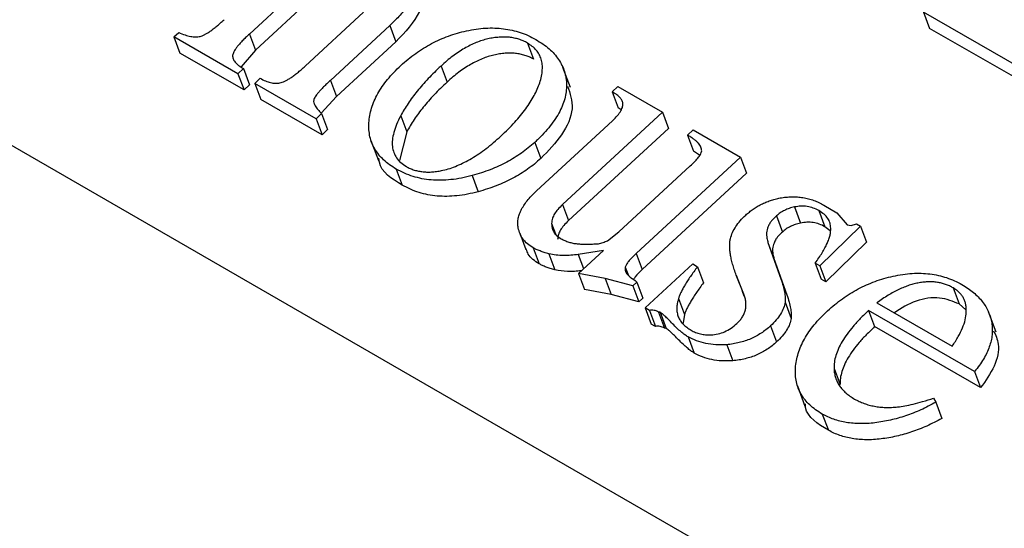
# Model space of a CAD drawing. Units: millimetres. Extents: x -723 to 5649, y 0 to 3714.
# Drawn here: x 258 to 268, y 1112 to 1117 of the extents above; entities that cross this region are included whole.
import ezdxf

# ---------------------------------------------------------------- set-up
doc = ezdxf.new("R2010")
doc.units = ezdxf.units.MM

msp = doc.modelspace()

# ---------------------------------------------------------------- linework, layer by layer
for p, q in [((187.39, 1156.201), (326.342, 1075.977)), ((261.026, 1117.351), (260.292, 1116.673)), ((261.088, 1117.185), (260.354, 1116.507)), ((260.867, 1116.342), (261.468, 1116.897)), ((268.223, 1116.33), (267.238, 1116.897)), ((267.238, 1116.897), (267.3, 1116.731)), ((259.514, 1116.643), (259.564, 1116.689)), ((260.292, 1116.673), (260.354, 1116.507)), ((261.738, 1116.76), (261.127, 1116.195)), ((261.738, 1116.76), (261.801, 1116.594)), ((268.286, 1116.165), (267.3, 1116.731)), ((260.175, 1116.263), (259.514, 1116.643)), ((259.514, 1116.643), (259.576, 1116.477)), ((261.801, 1116.594), (261.19, 1116.029)), ((263.158, 1116.58), (263.22, 1116.414)), ((260.237, 1116.097), (259.576, 1116.477)), ((260.354, 1116.507), (260.208, 1116.335)), ((260.232, 1116.316), (260.175, 1116.263)), ((260.175, 1116.263), (260.237, 1116.097)), ((260.232, 1116.316), (260.295, 1116.15)), ((262.267, 1116.343), (262.329, 1116.177)), ((263.601, 1116.122), (263.524, 1116.329)), ((260.347, 1116.163), (260.405, 1116.217)), ((260.979, 1115.8), (260.347, 1116.163)), ((260.347, 1116.163), (260.409, 1115.997)), ((261.127, 1116.195), (261.19, 1116.029)), ((260.295, 1116.15), (260.237, 1116.097)), ((264.031, 1116.077), (264.089, 1116.131)), ((264.031, 1116.077), (264.093, 1115.911)), ((264.089, 1116.131), (264.549, 1115.866)), ((261.041, 1115.634), (260.409, 1115.997)), ((261.19, 1116.029), (261.033, 1115.857)), ((261.037, 1115.853), (260.979, 1115.8)), ((261.037, 1115.853), (261.099, 1115.687)), ((264.549, 1115.866), (263.519, 1114.914)), ((264.123, 1115.891), (264.093, 1115.911)), ((264.549, 1115.866), (264.611, 1115.7)), ((260.979, 1115.8), (261.041, 1115.634)), ((261.852, 1115.831), (261.915, 1115.665)), ((263.251, 1115.055), (264.033, 1115.778)), ((261.099, 1115.687), (261.041, 1115.634)), ((261.915, 1115.665), (261.838, 1115.37)), ((264.611, 1115.7), (263.581, 1114.749)), ((264.807, 1115.631), (264.865, 1115.684)), ((264.865, 1115.684), (265.353, 1115.403)), ((261.545, 1115.575), (261.623, 1115.368)), ((263.233, 1115.555), (263.295, 1115.389)), ((264.807, 1115.631), (264.869, 1115.465)), ((264.93, 1115.423), (264.869, 1115.465)), ((265.353, 1115.403), (264.278, 1114.409)), ((265.353, 1115.403), (265.415, 1115.237)), ((261.806, 1115.281), (261.868, 1115.115)), ((264.101, 1114.634), (264.836, 1115.313)), ((262.588, 1115.213), (262.65, 1115.047)), ((265.415, 1115.237), (264.34, 1114.244)), ((263.519, 1114.914), (263.581, 1114.749)), ((265.909, 1114.89), (265.971, 1114.724)), ((266.16, 1114.852), (266.223, 1114.686)), ((266.212, 1114.909), (266.347, 1114.831)), ((265.723, 1114.797), (265.786, 1114.631)), ((266.347, 1114.831), (266.451, 1114.707)), ((263.407, 1114.719), (263.447, 1114.612)), ((263.982, 1114.542), (264.101, 1114.634)), ((266.59, 1114.692), (266.171, 1114.284)), ((266.276, 1114.643), (266.223, 1114.686)), ((266.451, 1114.707), (266.493, 1114.699)), ((266.493, 1114.699), (266.549, 1114.715)), ((266.549, 1114.715), (266.59, 1114.692)), ((266.59, 1114.692), (266.652, 1114.526)), ((263.078, 1114.619), (263.141, 1114.453)), ((263.217, 1114.469), (263.279, 1114.303)), ((263.94, 1114.442), (263.682, 1114.401)), ((263.684, 1114.205), (263.94, 1114.442)), ((265.636, 1114.523), (265.77, 1114.15)), ((265.636, 1114.523), (265.698, 1114.357)), ((266.652, 1114.526), (266.233, 1114.118)), ((263.379, 1114.408), (263.441, 1114.242)), ((263.682, 1114.401), (263.737, 1114.254)), ((264.278, 1114.409), (264.34, 1114.244)), ((265.698, 1114.357), (265.832, 1113.984)), ((264.166, 1114.271), (264.199, 1114.182)), ((264.37, 1113.849), (264.861, 1114.302)), ((264.861, 1114.302), (264.91, 1114.274)), ((264.91, 1114.274), (264.972, 1114.108)), ((266.171, 1114.284), (266.122, 1114.312)), ((266.122, 1114.312), (266.184, 1114.146)), ((266.171, 1114.284), (266.233, 1114.118)), ((263.957, 1114.152), (263.684, 1114.205)), ((263.684, 1114.205), (263.746, 1114.039)), ((264.244, 1114.077), (263.957, 1114.152)), ((263.957, 1114.152), (264.019, 1113.986)), ((264.266, 1114.133), (264.285, 1114.114)), ((265.388, 1113.992), (265.309, 1114.186)), ((265.309, 1114.186), (265.372, 1114.02)), ((265.77, 1114.15), (265.832, 1113.984)), ((266.233, 1114.118), (266.184, 1114.146)), ((264.019, 1113.986), (263.746, 1114.039)), ((264.285, 1114.114), (264.244, 1114.077)), ((264.244, 1114.077), (264.306, 1113.911)), ((264.285, 1114.114), (264.347, 1113.948)), ((267.545, 1114.056), (267.607, 1113.89)), ((264.306, 1113.911), (264.019, 1113.986)), ((264.347, 1113.948), (264.306, 1113.911)), ((264.714, 1113.946), (264.776, 1113.78)), ((265.391, 1113.971), (265.372, 1114.02)), ((264.414, 1113.823), (264.37, 1113.849)), ((264.37, 1113.849), (264.433, 1113.683)), ((264.414, 1113.823), (264.476, 1113.658)), ((265.812, 1113.907), (265.874, 1113.741)), ((267.765, 1113.193), (266.673, 1113.822)), ((266.673, 1113.822), (266.735, 1113.656)), ((266.759, 1113.902), (267.535, 1113.455)), ((267.674, 1113.828), (267.607, 1113.89)), ((264.524, 1113.804), (264.507, 1113.807)), ((264.507, 1113.807), (264.569, 1113.641)), ((264.524, 1113.804), (264.586, 1113.638)), ((264.776, 1113.78), (264.763, 1113.697)), ((267.987, 1113.6), (267.91, 1113.808)), ((264.476, 1113.658), (264.433, 1113.683)), ((264.586, 1113.638), (264.569, 1113.641)), ((265.663, 1113.664), (265.725, 1113.498)), ((267.827, 1113.027), (266.735, 1113.656)), ((264.814, 1113.55), (264.876, 1113.384)), ((265.211, 1113.47), (265.273, 1113.304)), ((266.317, 1113.223), (266.379, 1113.058)), ((267.765, 1113.193), (267.827, 1113.027)), ((265.939, 1113.045), (266.017, 1112.837)), ((267.341, 1112.918), (267.365, 1112.876)), ((267.365, 1112.876), (267.427, 1112.71)), ((266.196, 1112.755), (266.259, 1112.589))]:
    msp.add_line(p, q)
for points, knots in [([(261.838, 1117.425), (261.853, 1117.416), (261.882, 1117.399), (261.919, 1117.368), (261.95, 1117.337), (261.974, 1117.303), (261.992, 1117.268), (262.003, 1117.23), (262.008, 1117.191), (262.004, 1117.15), (261.996, 1117.107), (261.978, 1117.062), (261.956, 1117.015), (261.925, 1116.967), (261.889, 1116.917), (261.844, 1116.867), (261.795, 1116.813), (261.758, 1116.778), (261.738, 1116.76)], [0, 0, 0, 0, 0.065379, 0.126791, 0.185359, 0.241065, 0.29578, 0.349427, 0.403059, 0.457473, 0.513463, 0.571633, 0.633025, 0.697443, 0.765803, 0.838899, 0.916716, 1, 1, 1, 1]), ([(262.045, 1117.095), (262.054, 1117.079), (262.084, 1117.024), (262.034, 1116.835), (261.897, 1116.693), (261.801, 1116.594)], [0, 0, 0, 0, 0.104891, 0.371925, 1, 1, 1, 1]), ([(259.564, 1116.689), (259.585, 1116.68), (259.624, 1116.664), (259.683, 1116.648), (259.736, 1116.641), (259.777, 1116.646), (259.808, 1116.655), (259.833, 1116.667), (259.86, 1116.683), (259.89, 1116.702), (259.922, 1116.726), (259.957, 1116.754), (259.994, 1116.786), (260.02, 1116.809), (260.033, 1116.821)], [0, 0, 0, 0, 0.147843, 0.269631, 0.369408, 0.450543, 0.490835, 0.538449, 0.592352, 0.655622, 0.728411, 0.810012, 0.900486, 1, 1, 1, 1]), ([(260.292, 1116.673), (260.279, 1116.661), (260.254, 1116.637), (260.22, 1116.603), (260.19, 1116.571), (260.166, 1116.542), (260.147, 1116.515), (260.133, 1116.492), (260.123, 1116.471), (260.118, 1116.446), (260.123, 1116.415), (260.145, 1116.381), (260.183, 1116.347), (260.215, 1116.327), (260.232, 1116.316)], [0, 0, 0, 0, 0.100972, 0.192938, 0.275936, 0.350257, 0.415099, 0.470978, 0.52026, 0.562944, 0.646982, 0.744154, 0.86094, 1, 1, 1, 1]), ([(261.853, 1116.349), (261.878, 1116.371), (261.926, 1116.414), (262.005, 1116.473), (262.085, 1116.527), (262.168, 1116.575), (262.255, 1116.617), (262.344, 1116.653), (262.436, 1116.683), (262.498, 1116.698), (262.529, 1116.705)], [0, 0, 0, 0, 0.133453, 0.262784, 0.388819, 0.511685, 0.632734, 0.754669, 0.876727, 1, 1, 1, 1]), ([(262.529, 1116.705), (262.563, 1116.712), (262.629, 1116.725), (262.726, 1116.735), (262.82, 1116.736), (262.912, 1116.729), (263, 1116.714), (263.085, 1116.69), (263.167, 1116.659), (263.217, 1116.631), (263.243, 1116.617)], [0, 0, 0, 0, 0.126467, 0.248976, 0.370219, 0.490375, 0.61241, 0.737098, 0.865946, 1, 1, 1, 1]), ([(263.158, 1116.58), (263.144, 1116.587), (263.116, 1116.603), (263.07, 1116.619), (263.022, 1116.632), (262.972, 1116.64), (262.919, 1116.643), (262.865, 1116.64), (262.808, 1116.635), (262.749, 1116.623), (262.689, 1116.607), (262.628, 1116.585), (262.568, 1116.557), (262.507, 1116.525), (262.447, 1116.487), (262.386, 1116.444), (262.326, 1116.396), (262.287, 1116.361), (262.267, 1116.343)], [0, 0, 0, 0, 0.058013, 0.114148, 0.168851, 0.222901, 0.277006, 0.331352, 0.38725, 0.445621, 0.505349, 0.56672, 0.630432, 0.696582, 0.766103, 0.839638, 0.917434, 1, 1, 1, 1]), ([(263.285, 1116.17), (263.291, 1116.193), (263.304, 1116.237), (263.312, 1116.301), (263.312, 1116.36), (263.301, 1116.414), (263.28, 1116.464), (263.249, 1116.508), (263.209, 1116.547), (263.175, 1116.569), (263.158, 1116.58)], [0, 0, 0, 0, 0.1437115, 0.2778444, 0.4033782, 0.5244553, 0.6424544, 0.7593058, 0.8776256, 1, 1, 1, 1]), ([(263.243, 1116.617), (263.268, 1116.602), (263.316, 1116.572), (263.381, 1116.522), (263.435, 1116.469), (263.48, 1116.411), (263.515, 1116.351), (263.541, 1116.287), (263.556, 1116.22), (263.562, 1116.15), (263.558, 1116.078), (263.543, 1116.004), (263.518, 1115.93), (263.482, 1115.856), (263.435, 1115.781), (263.378, 1115.706), (263.31, 1115.629), (263.259, 1115.58), (263.233, 1115.555)], [0, 0, 0, 0, 0.067791, 0.13278, 0.195531, 0.256643, 0.316075, 0.374936, 0.434083, 0.493642, 0.553142, 0.612754, 0.672552, 0.733398, 0.795648, 0.860821, 0.928626, 1, 1, 1, 1]), ([(263.22, 1116.414), (263.206, 1116.422), (263.178, 1116.437), (263.132, 1116.453), (263.084, 1116.466), (263.034, 1116.474), (262.981, 1116.477), (262.927, 1116.475), (262.87, 1116.469), (262.812, 1116.457), (262.752, 1116.441), (262.691, 1116.419), (262.63, 1116.391), (262.57, 1116.359), (262.509, 1116.321), (262.448, 1116.279), (262.388, 1116.23), (262.349, 1116.195), (262.329, 1116.177)], [0, 0, 0, 0, 0.058013, 0.114148, 0.168851, 0.222901, 0.277006, 0.331352, 0.38725, 0.445621, 0.505349, 0.56672, 0.630432, 0.696582, 0.766103, 0.839638, 0.917434, 1, 1, 1, 1]), ([(260.405, 1116.217), (260.423, 1116.207), (260.455, 1116.189), (260.508, 1116.172), (260.558, 1116.164), (260.599, 1116.166), (260.632, 1116.175), (260.659, 1116.186), (260.687, 1116.202), (260.719, 1116.221), (260.752, 1116.245), (260.789, 1116.273), (260.827, 1116.306), (260.853, 1116.33), (260.867, 1116.342)], [0, 0, 0, 0, 0.1336805, 0.246308, 0.3433375, 0.4280425, 0.4715482, 0.5209691, 0.5784901, 0.6438069, 0.7185432, 0.8030604, 0.8963953, 1, 1, 1, 1]), ([(261.806, 1115.281), (261.782, 1115.295), (261.735, 1115.324), (261.675, 1115.374), (261.625, 1115.428), (261.584, 1115.486), (261.553, 1115.548), (261.533, 1115.614), (261.523, 1115.685), (261.523, 1115.758), (261.532, 1115.834), (261.551, 1115.909), (261.578, 1115.984), (261.615, 1116.059), (261.661, 1116.132), (261.716, 1116.206), (261.78, 1116.278), (261.829, 1116.325), (261.853, 1116.349)], [0, 0, 0, 0, 0.065998, 0.12934, 0.190676, 0.250961, 0.31048, 0.370704, 0.431612, 0.493874, 0.556678, 0.618346, 0.679891, 0.741131, 0.803444, 0.866767, 0.932395, 1, 1, 1, 1]), ([(262.267, 1116.343), (262.244, 1116.321), (262.198, 1116.279), (262.135, 1116.214), (262.076, 1116.149), (262.022, 1116.085), (261.972, 1116.021), (261.927, 1115.957), (261.887, 1115.894), (261.864, 1115.852), (261.852, 1115.831)], [0, 0, 0, 0, 0.135933, 0.268549, 0.398075, 0.523882, 0.646247, 0.766325, 0.884414, 1, 1, 1, 1]), ([(261.127, 1116.195), (261.115, 1116.183), (261.091, 1116.161), (261.058, 1116.129), (261.029, 1116.099), (261.006, 1116.072), (260.986, 1116.049), (260.972, 1116.028), (260.961, 1116.01), (260.953, 1115.988), (260.955, 1115.961), (260.97, 1115.928), (260.998, 1115.89), (261.023, 1115.866), (261.037, 1115.853)], [0, 0, 0, 0, 0.103871, 0.197915, 0.282222, 0.356913, 0.420947, 0.475828, 0.521993, 0.560183, 0.636254, 0.732571, 0.853011, 1, 1, 1, 1]), ([(262.329, 1116.177), (262.306, 1116.155), (262.261, 1116.113), (262.197, 1116.048), (262.138, 1115.983), (262.084, 1115.919), (262.034, 1115.855), (261.99, 1115.792), (261.949, 1115.728), (261.926, 1115.686), (261.915, 1115.665)], [0, 0, 0, 0, 0.135933, 0.268549, 0.398075, 0.523882, 0.646247, 0.766325, 0.884414, 1, 1, 1, 1]), ([(262.885, 1115.621), (262.91, 1115.645), (262.959, 1115.691), (263.026, 1115.762), (263.087, 1115.832), (263.14, 1115.901), (263.187, 1115.97), (263.227, 1116.037), (263.26, 1116.104), (263.277, 1116.148), (263.285, 1116.17)], [0, 0, 0, 0, 0.141389, 0.277319, 0.407204, 0.533507, 0.654621, 0.773116, 0.887771, 1, 1, 1, 1]), ([(263.572, 1116.137), (263.597, 1116.061), (263.65, 1115.903), (263.526, 1115.627), (263.372, 1115.469), (263.295, 1115.389)], [0, 0, 0, 0, 0.317462, 0.658214, 1, 1, 1, 1]), ([(264.14, 1115.968), (264.136, 1115.978), (264.127, 1115.998), (264.103, 1116.026), (264.071, 1116.053), (264.045, 1116.069), (264.031, 1116.077)], [0, 0, 0, 0, 0.208037, 0.441517, 0.705122, 1, 1, 1, 1]), ([(264.033, 1115.778), (264.051, 1115.795), (264.085, 1115.828), (264.121, 1115.879), (264.142, 1115.926), (264.14, 1115.954), (264.14, 1115.968)], [0, 0, 0, 0, 0.303181, 0.561649, 0.789602, 1, 1, 1, 1]), ([(261.852, 1115.831), (261.837, 1115.801), (261.808, 1115.743), (261.78, 1115.66), (261.764, 1115.583), (261.764, 1115.513), (261.778, 1115.45), (261.807, 1115.394), (261.851, 1115.345), (261.89, 1115.32), (261.91, 1115.307)], [0, 0, 0, 0, 0.1547574, 0.2957709, 0.4255352, 0.546269, 0.6597431, 0.7711443, 0.8838671, 1, 1, 1, 1]), ([(262.287, 1115.268), (262.312, 1115.274), (262.361, 1115.287), (262.435, 1115.316), (262.509, 1115.35), (262.584, 1115.391), (262.659, 1115.439), (262.735, 1115.493), (262.81, 1115.555), (262.859, 1115.599), (262.885, 1115.621)], [0, 0, 0, 0, 0.105102, 0.214043, 0.328182, 0.446675, 0.572801, 0.706977, 0.849133, 1, 1, 1, 1]), ([(263.233, 1115.555), (263.211, 1115.536), (263.168, 1115.498), (263.097, 1115.445), (263.023, 1115.396), (262.944, 1115.351), (262.861, 1115.31), (262.774, 1115.273), (262.682, 1115.241), (262.62, 1115.222), (262.588, 1115.213)], [0, 0, 0, 0, 0.1227964, 0.244752, 0.3657531, 0.4877149, 0.6115513, 0.7373534, 0.8667543, 1, 1, 1, 1]), ([(264.953, 1115.467), (264.953, 1115.474), (264.953, 1115.487), (264.946, 1115.507), (264.935, 1115.527), (264.919, 1115.547), (264.898, 1115.568), (264.873, 1115.589), (264.842, 1115.61), (264.819, 1115.624), (264.807, 1115.631)], [0, 0, 0, 0, 0.0872675, 0.1810543, 0.2838365, 0.3995349, 0.5280127, 0.6699689, 0.8276946, 1, 1, 1, 1]), ([(264.836, 1115.313), (264.853, 1115.329), (264.884, 1115.358), (264.92, 1115.4), (264.945, 1115.436), (264.95, 1115.458), (264.953, 1115.467)], [0, 0, 0, 0, 0.337721, 0.610416, 0.831376, 1, 1, 1, 1]), ([(261.868, 1115.115), (261.76, 1115.18), (261.637, 1115.255), (261.628, 1115.378), (261.627, 1115.392)], [0, 0, 0, 0, 0.8857179, 1, 1, 1, 1]), ([(263.295, 1115.389), (263.273, 1115.37), (263.23, 1115.332), (263.16, 1115.279), (263.085, 1115.23), (263.007, 1115.185), (262.924, 1115.144), (262.836, 1115.107), (262.745, 1115.075), (262.682, 1115.056), (262.65, 1115.047)], [0, 0, 0, 0, 0.1227964, 0.244752, 0.3657531, 0.4877149, 0.6115513, 0.7373534, 0.8667543, 1, 1, 1, 1]), ([(262.588, 1115.213), (262.551, 1115.204), (262.478, 1115.186), (262.37, 1115.17), (262.266, 1115.164), (262.165, 1115.167), (262.069, 1115.18), (261.977, 1115.204), (261.888, 1115.237), (261.834, 1115.266), (261.806, 1115.281)], [0, 0, 0, 0, 0.129546, 0.254146, 0.375956, 0.49656, 0.617348, 0.740852, 0.867378, 1, 1, 1, 1]), ([(261.91, 1115.307), (261.923, 1115.3), (261.949, 1115.286), (261.991, 1115.27), (262.036, 1115.259), (262.082, 1115.252), (262.131, 1115.249), (262.181, 1115.251), (262.234, 1115.257), (262.269, 1115.264), (262.287, 1115.268)], [0, 0, 0, 0, 0.130081, 0.255254, 0.378737, 0.498813, 0.621202, 0.743314, 0.869167, 1, 1, 1, 1]), ([(262.65, 1115.047), (262.613, 1115.038), (262.54, 1115.02), (262.432, 1115.004), (262.328, 1114.998), (262.228, 1115.001), (262.131, 1115.015), (262.039, 1115.038), (261.95, 1115.071), (261.896, 1115.1), (261.868, 1115.115)], [0, 0, 0, 0, 0.129546, 0.254146, 0.375956, 0.49656, 0.617348, 0.740852, 0.867378, 1, 1, 1, 1]), ([(263.063, 1114.674), (263.06, 1114.689), (263.056, 1114.717), (263.06, 1114.763), (263.071, 1114.809), (263.091, 1114.857), (263.119, 1114.905), (263.155, 1114.955), (263.199, 1115.005), (263.233, 1115.038), (263.251, 1115.055)], [0, 0, 0, 0, 0.115613, 0.229262, 0.344797, 0.462596, 0.586215, 0.715785, 0.852854, 1, 1, 1, 1]), ([(265.407, 1114.806), (265.419, 1114.817), (265.444, 1114.838), (265.483, 1114.868), (265.525, 1114.894), (265.568, 1114.918), (265.614, 1114.939), (265.661, 1114.956), (265.711, 1114.972), (265.745, 1114.979), (265.762, 1114.983)], [0, 0, 0, 0, 0.127284, 0.252228, 0.37634, 0.496939, 0.619328, 0.744075, 0.869969, 1, 1, 1, 1]), ([(265.762, 1114.983), (265.782, 1114.986), (265.822, 1114.992), (265.882, 1114.996), (265.941, 1114.994), (265.998, 1114.987), (266.054, 1114.975), (266.109, 1114.958), (266.162, 1114.936), (266.195, 1114.918), (266.212, 1114.909)], [0, 0, 0, 0, 0.119607, 0.237732, 0.357084, 0.477024, 0.600489, 0.727388, 0.861018, 1, 1, 1, 1]), ([(263.519, 1114.914), (263.502, 1114.898), (263.471, 1114.868), (263.435, 1114.82), (263.413, 1114.771), (263.409, 1114.737), (263.407, 1114.719)], [0, 0, 0, 0, 0.276821, 0.506253, 0.733199, 1, 1, 1, 1]), ([(265.909, 1114.89), (265.891, 1114.886), (265.856, 1114.877), (265.807, 1114.856), (265.761, 1114.83), (265.736, 1114.808), (265.723, 1114.797)], [0, 0, 0, 0, 0.259782, 0.508137, 0.75224, 1, 1, 1, 1]), ([(266.16, 1114.852), (266.141, 1114.862), (266.105, 1114.88), (266.042, 1114.896), (265.976, 1114.901), (265.931, 1114.894), (265.909, 1114.89)], [0, 0, 0, 0, 0.271237, 0.521548, 0.760323, 1, 1, 1, 1]), ([(266.283, 1114.672), (266.282, 1114.69), (266.279, 1114.726), (266.254, 1114.774), (266.215, 1114.817), (266.179, 1114.84), (266.16, 1114.852)], [0, 0, 0, 0, 0.235926, 0.477075, 0.726436, 1, 1, 1, 1]), ([(263.581, 1114.749), (263.564, 1114.732), (263.533, 1114.702), (263.497, 1114.654), (263.475, 1114.605), (263.471, 1114.571), (263.469, 1114.553)], [0, 0, 0, 0, 0.276821, 0.506253, 0.733199, 1, 1, 1, 1]), ([(265.249, 1114.564), (265.255, 1114.585), (265.269, 1114.627), (265.305, 1114.689), (265.349, 1114.75), (265.387, 1114.787), (265.407, 1114.806)], [0, 0, 0, 0, 0.248632, 0.494259, 0.741901, 1, 1, 1, 1]), ([(265.723, 1114.797), (265.712, 1114.786), (265.693, 1114.768), (265.671, 1114.746), (265.659, 1114.728), (265.65, 1114.713), (265.641, 1114.693), (265.629, 1114.669), (265.622, 1114.639), (265.621, 1114.605), (265.625, 1114.565), (265.632, 1114.538), (265.636, 1114.523)], [0, 0, 0, 0, 0.130333, 0.220411, 0.26227, 0.317929, 0.386827, 0.470853, 0.569879, 0.689622, 0.832409, 1, 1, 1, 1]), ([(263.217, 1114.469), (263.196, 1114.482), (263.156, 1114.508), (263.11, 1114.557), (263.078, 1114.612), (263.068, 1114.653), (263.063, 1114.674)], [0, 0, 0, 0, 0.257283, 0.506152, 0.750469, 1, 1, 1, 1]), ([(263.407, 1114.719), (263.408, 1114.703), (263.41, 1114.672), (263.429, 1114.629), (263.46, 1114.591), (263.49, 1114.572), (263.506, 1114.562)], [0, 0, 0, 0, 0.245481, 0.486764, 0.734293, 1, 1, 1, 1]), ([(265.971, 1114.724), (265.953, 1114.72), (265.918, 1114.711), (265.869, 1114.69), (265.823, 1114.664), (265.798, 1114.642), (265.786, 1114.631)], [0, 0, 0, 0, 0.259782, 0.508137, 0.75224, 1, 1, 1, 1]), ([(266.223, 1114.686), (266.204, 1114.696), (266.167, 1114.715), (266.104, 1114.73), (266.039, 1114.735), (265.993, 1114.728), (265.971, 1114.724)], [0, 0, 0, 0, 0.271237, 0.521548, 0.760323, 1, 1, 1, 1]), ([(266.122, 1114.312), (266.135, 1114.33), (266.161, 1114.365), (266.194, 1114.416), (266.223, 1114.466), (266.245, 1114.512), (266.264, 1114.556), (266.276, 1114.597), (266.283, 1114.636), (266.283, 1114.661), (266.283, 1114.672)], [0, 0, 0, 0, 0.154653, 0.300387, 0.43721, 0.564805, 0.682677, 0.795698, 0.901128, 1, 1, 1, 1]), ([(263.506, 1114.562), (263.518, 1114.556), (263.543, 1114.543), (263.583, 1114.528), (263.624, 1114.516), (263.67, 1114.51), (263.718, 1114.507), (263.77, 1114.506), (263.828, 1114.507), (263.868, 1114.51), (263.889, 1114.511)], [0, 0, 0, 0, 0.120552, 0.23635, 0.351334, 0.464801, 0.582587, 0.711396, 0.850396, 1, 1, 1, 1]), ([(263.889, 1114.511), (263.905, 1114.515), (263.937, 1114.522), (263.967, 1114.536), (263.982, 1114.542)], [0, 0, 0, 0, 0.502418, 1, 1, 1, 1]), ([(265.309, 1114.186), (265.302, 1114.206), (265.289, 1114.244), (265.272, 1114.3), (265.258, 1114.353), (265.249, 1114.402), (265.243, 1114.447), (265.242, 1114.489), (265.242, 1114.528), (265.247, 1114.552), (265.249, 1114.564)], [0, 0, 0, 0, 0.165672, 0.319797, 0.460824, 0.591322, 0.709119, 0.817027, 0.913787, 1, 1, 1, 1]), ([(265.786, 1114.631), (265.774, 1114.621), (265.755, 1114.602), (265.733, 1114.58), (265.721, 1114.563), (265.712, 1114.547), (265.704, 1114.527), (265.692, 1114.503), (265.684, 1114.473), (265.683, 1114.439), (265.687, 1114.399), (265.694, 1114.372), (265.698, 1114.357)], [0, 0, 0, 0, 0.130333, 0.220411, 0.26227, 0.317929, 0.386827, 0.470853, 0.569879, 0.689622, 0.832409, 1, 1, 1, 1]), ([(263.279, 1114.303), (263.234, 1114.333), (263.172, 1114.374), (263.152, 1114.437), (263.146, 1114.455)], [0, 0, 0, 0, 0.721025, 1, 1, 1, 1]), ([(263.379, 1114.408), (263.362, 1114.412), (263.331, 1114.42), (263.288, 1114.436), (263.25, 1114.451), (263.227, 1114.463), (263.217, 1114.469)], [0, 0, 0, 0, 0.28426, 0.542536, 0.782997, 1, 1, 1, 1]), ([(263.682, 1114.401), (263.656, 1114.397), (263.605, 1114.39), (263.528, 1114.389), (263.452, 1114.393), (263.403, 1114.403), (263.379, 1114.408)], [0, 0, 0, 0, 0.2439051, 0.4893644, 0.7403406, 1, 1, 1, 1]), ([(264.278, 1114.409), (264.262, 1114.395), (264.234, 1114.369), (264.201, 1114.331), (264.177, 1114.299), (264.169, 1114.28), (264.166, 1114.271)], [0, 0, 0, 0, 0.335164, 0.610315, 0.831207, 1, 1, 1, 1]), ([(263.441, 1114.242), (263.425, 1114.246), (263.393, 1114.255), (263.35, 1114.27), (263.312, 1114.285), (263.29, 1114.297), (263.279, 1114.303)], [0, 0, 0, 0, 0.28426, 0.542536, 0.782997, 1, 1, 1, 1]), ([(263.714, 1114.233), (263.665, 1114.228), (263.57, 1114.218), (263.483, 1114.234), (263.441, 1114.242)], [0, 0, 0, 0, 0.51255, 1, 1, 1, 1]), ([(264.166, 1114.271), (264.164, 1114.259), (264.161, 1114.234), (264.182, 1114.199), (264.216, 1114.163), (264.248, 1114.144), (264.266, 1114.133)], [0, 0, 0, 0, 0.193526, 0.415735, 0.680614, 1, 1, 1, 1]), ([(264.34, 1114.244), (264.313, 1114.22), (264.278, 1114.188), (264.257, 1114.152), (264.251, 1114.144)], [0, 0, 0, 0, 0.760675, 1, 1, 1, 1]), ([(264.91, 1114.274), (264.897, 1114.256), (264.872, 1114.223), (264.837, 1114.174), (264.807, 1114.129), (264.781, 1114.086), (264.757, 1114.047), (264.74, 1114.011), (264.724, 1113.977), (264.717, 1113.956), (264.714, 1113.946)], [0, 0, 0, 0, 0.161962, 0.314359, 0.454489, 0.583908, 0.703686, 0.812298, 0.911624, 1, 1, 1, 1]), ([(265.77, 1114.15), (265.778, 1114.125), (265.792, 1114.08), (265.806, 1114.015), (265.815, 1113.959), (265.813, 1113.924), (265.812, 1113.907)], [0, 0, 0, 0, 0.3129337, 0.5820596, 0.8102302, 1, 1, 1, 1]), ([(266.25, 1113.819), (266.275, 1113.841), (266.323, 1113.884), (266.402, 1113.943), (266.482, 1113.997), (266.565, 1114.045), (266.651, 1114.087), (266.74, 1114.123), (266.831, 1114.154), (266.894, 1114.169), (266.925, 1114.176)], [0, 0, 0, 0, 0.133609, 0.263092, 0.389274, 0.512284, 0.633155, 0.754842, 0.876583, 1, 1, 1, 1]), ([(266.925, 1114.176), (266.958, 1114.183), (267.024, 1114.196), (267.121, 1114.206), (267.215, 1114.208), (267.306, 1114.201), (267.393, 1114.186), (267.478, 1114.162), (267.56, 1114.131), (267.609, 1114.104), (267.635, 1114.09)], [0, 0, 0, 0, 0.126633, 0.24923, 0.370499, 0.49135, 0.613335, 0.737179, 0.865975, 1, 1, 1, 1]), ([(264.972, 1114.108), (264.959, 1114.091), (264.934, 1114.057), (264.9, 1114.009), (264.869, 1113.963), (264.843, 1113.92), (264.819, 1113.881), (264.802, 1113.845), (264.786, 1113.812), (264.779, 1113.79), (264.776, 1113.78)], [0, 0, 0, 0, 0.161962, 0.314359, 0.454489, 0.583908, 0.703686, 0.812298, 0.911624, 1, 1, 1, 1]), ([(267.545, 1114.056), (267.532, 1114.063), (267.508, 1114.076), (267.467, 1114.092), (267.425, 1114.104), (267.382, 1114.113), (267.337, 1114.118), (267.291, 1114.118), (267.243, 1114.116), (267.194, 1114.109), (267.143, 1114.098), (267.091, 1114.083), (267.038, 1114.063), (266.984, 1114.04), (266.929, 1114.011), (266.873, 1113.979), (266.816, 1113.942), (266.779, 1113.915), (266.759, 1113.902)], [0, 0, 0, 0, 0.0601059, 0.1185324, 0.1748642, 0.2304577, 0.2852001, 0.3397216, 0.3948158, 0.4518763, 0.5104633, 0.5702425, 0.6333063, 0.6991588, 0.7680029, 0.8407614, 0.9182309, 1, 1, 1, 1]), ([(267.679, 1113.805), (267.679, 1113.818), (267.68, 1113.845), (267.675, 1113.883), (267.666, 1113.919), (267.652, 1113.951), (267.633, 1113.982), (267.608, 1114.009), (267.579, 1114.034), (267.556, 1114.048), (267.545, 1114.056)], [0, 0, 0, 0, 0.134145, 0.263287, 0.388269, 0.509906, 0.630564, 0.751749, 0.874948, 1, 1, 1, 1]), ([(267.635, 1114.09), (267.656, 1114.077), (267.698, 1114.052), (267.755, 1114.009), (267.803, 1113.963), (267.846, 1113.915), (267.881, 1113.864), (267.909, 1113.811), (267.93, 1113.754), (267.943, 1113.695), (267.949, 1113.635), (267.947, 1113.573), (267.937, 1113.511), (267.918, 1113.448), (267.892, 1113.385), (267.858, 1113.321), (267.815, 1113.257), (267.782, 1113.215), (267.765, 1113.193)], [0, 0, 0, 0, 0.0686255, 0.1352356, 0.1993577, 0.2621479, 0.3242773, 0.3850094, 0.4460784, 0.5073495, 0.5682902, 0.6280958, 0.6876723, 0.7473765, 0.807881, 0.8699056, 0.9338519, 1, 1, 1, 1]), ([(264.714, 1113.946), (264.709, 1113.929), (264.7, 1113.895), (264.695, 1113.846), (264.699, 1113.8), (264.711, 1113.757), (264.732, 1113.717), (264.761, 1113.681), (264.799, 1113.648), (264.829, 1113.629), (264.845, 1113.619)], [0, 0, 0, 0, 0.131843, 0.257417, 0.37853, 0.498248, 0.618231, 0.739762, 0.866305, 1, 1, 1, 1]), ([(265.317, 1113.69), (265.328, 1113.7), (265.349, 1113.721), (265.374, 1113.756), (265.392, 1113.791), (265.405, 1113.829), (265.41, 1113.868), (265.409, 1113.908), (265.402, 1113.951), (265.393, 1113.978), (265.388, 1113.992)], [0, 0, 0, 0, 0.114347, 0.226443, 0.339706, 0.455671, 0.578345, 0.709052, 0.848325, 1, 1, 1, 1]), ([(265.832, 1113.984), (265.84, 1113.959), (265.855, 1113.914), (265.868, 1113.849), (265.877, 1113.793), (265.875, 1113.758), (265.874, 1113.741)], [0, 0, 0, 0, 0.3129337, 0.5820596, 0.8102302, 1, 1, 1, 1]), ([(267.607, 1113.89), (267.543, 1113.916), (267.415, 1113.97), (267.152, 1113.936), (267.01, 1113.845), (266.939, 1113.799)], [0, 0, 0, 0, 0.3296533, 0.6589558, 1, 1, 1, 1]), ([(264.507, 1113.807), (264.5, 1113.811), (264.486, 1113.818), (264.463, 1113.824), (264.439, 1113.827), (264.422, 1113.825), (264.414, 1113.823)], [0, 0, 0, 0, 0.277904, 0.533817, 0.76839, 1, 1, 1, 1]), ([(265.812, 1113.907), (265.808, 1113.887), (265.8, 1113.847), (265.768, 1113.785), (265.723, 1113.723), (265.683, 1113.684), (265.663, 1113.664)], [0, 0, 0, 0, 0.236062, 0.47745, 0.729035, 1, 1, 1, 1]), ([(266.673, 1113.822), (266.644, 1113.794), (266.588, 1113.741), (266.514, 1113.66), (266.451, 1113.581), (266.401, 1113.505), (266.361, 1113.431), (266.334, 1113.359), (266.318, 1113.29), (266.317, 1113.245), (266.317, 1113.223)], [0, 0, 0, 0, 0.15216, 0.294153, 0.427479, 0.552506, 0.670952, 0.783787, 0.892937, 1, 1, 1, 1]), ([(264.814, 1113.55), (264.802, 1113.557), (264.776, 1113.574), (264.738, 1113.604), (264.696, 1113.642), (264.654, 1113.685), (264.613, 1113.727), (264.576, 1113.762), (264.549, 1113.787), (264.531, 1113.799), (264.524, 1113.804)], [0, 0, 0, 0, 0.103085, 0.228585, 0.374453, 0.543486, 0.707553, 0.838428, 0.934974, 1, 1, 1, 1]), ([(265.874, 1113.741), (265.87, 1113.721), (265.862, 1113.681), (265.83, 1113.619), (265.785, 1113.557), (265.745, 1113.518), (265.725, 1113.498)], [0, 0, 0, 0, 0.236062, 0.47745, 0.729035, 1, 1, 1, 1]), ([(266.196, 1112.755), (266.173, 1112.769), (266.126, 1112.798), (266.066, 1112.847), (266.017, 1112.901), (265.977, 1112.958), (265.946, 1113.02), (265.928, 1113.086), (265.918, 1113.156), (265.918, 1113.23), (265.928, 1113.305), (265.946, 1113.38), (265.975, 1113.455), (266.011, 1113.529), (266.058, 1113.603), (266.112, 1113.676), (266.177, 1113.748), (266.226, 1113.795), (266.25, 1113.819)], [0, 0, 0, 0, 0.0655, 0.12874, 0.189972, 0.249781, 0.309216, 0.369045, 0.429924, 0.492192, 0.555033, 0.61699, 0.678438, 0.739965, 0.80257, 0.86619, 0.932078, 1, 1, 1, 1]), ([(267.535, 1113.455), (267.557, 1113.488), (267.598, 1113.55), (267.641, 1113.641), (267.672, 1113.726), (267.677, 1113.779), (267.679, 1113.805)], [0, 0, 0, 0, 0.285323, 0.54493, 0.781752, 1, 1, 1, 1]), ([(264.569, 1113.641), (264.562, 1113.645), (264.549, 1113.652), (264.525, 1113.658), (264.501, 1113.661), (264.484, 1113.659), (264.476, 1113.658)], [0, 0, 0, 0, 0.277904, 0.533817, 0.76839, 1, 1, 1, 1]), ([(264.876, 1113.384), (264.864, 1113.392), (264.838, 1113.408), (264.801, 1113.439), (264.759, 1113.476), (264.716, 1113.519), (264.675, 1113.561), (264.638, 1113.596), (264.611, 1113.621), (264.593, 1113.633), (264.586, 1113.638)], [0, 0, 0, 0, 0.103085, 0.228585, 0.374453, 0.543486, 0.707553, 0.838428, 0.934974, 1, 1, 1, 1]), ([(264.845, 1113.619), (264.859, 1113.611), (264.889, 1113.595), (264.94, 1113.581), (264.993, 1113.571), (265.031, 1113.571), (265.05, 1113.57)], [0, 0, 0, 0, 0.257336, 0.506605, 0.752099, 1, 1, 1, 1]), ([(265.05, 1113.57), (265.074, 1113.573), (265.121, 1113.578), (265.192, 1113.603), (265.259, 1113.64), (265.298, 1113.673), (265.317, 1113.69)], [0, 0, 0, 0, 0.244093, 0.479727, 0.729263, 1, 1, 1, 1]), ([(265.663, 1113.664), (265.648, 1113.65), (265.617, 1113.624), (265.567, 1113.588), (265.514, 1113.557), (265.459, 1113.53), (265.4, 1113.508), (265.339, 1113.491), (265.276, 1113.477), (265.233, 1113.472), (265.211, 1113.47)], [0, 0, 0, 0, 0.127621, 0.251652, 0.372262, 0.492293, 0.613977, 0.738356, 0.865925, 1, 1, 1, 1]), ([(266.735, 1113.656), (266.706, 1113.628), (266.65, 1113.575), (266.576, 1113.494), (266.513, 1113.416), (266.463, 1113.339), (266.423, 1113.265), (266.397, 1113.194), (266.38, 1113.124), (266.379, 1113.08), (266.379, 1113.058)], [0, 0, 0, 0, 0.15216, 0.294153, 0.427479, 0.552506, 0.670952, 0.783787, 0.892937, 1, 1, 1, 1]), ([(265.211, 1113.47), (265.173, 1113.469), (265.099, 1113.466), (264.994, 1113.481), (264.897, 1113.507), (264.842, 1113.536), (264.814, 1113.55)], [0, 0, 0, 0, 0.2541358, 0.5013338, 0.7473799, 1, 1, 1, 1]), ([(267.961, 1113.614), (267.981, 1113.569), (268.033, 1113.459), (267.982, 1113.245), (267.879, 1113.1), (267.827, 1113.027)], [0, 0, 0, 0, 0.253057, 0.626199, 1, 1, 1, 1]), ([(265.725, 1113.498), (265.71, 1113.484), (265.68, 1113.458), (265.629, 1113.422), (265.576, 1113.391), (265.521, 1113.364), (265.463, 1113.342), (265.402, 1113.325), (265.338, 1113.311), (265.295, 1113.306), (265.273, 1113.304)], [0, 0, 0, 0, 0.127621, 0.251652, 0.372262, 0.492293, 0.613977, 0.738356, 0.865925, 1, 1, 1, 1]), ([(265.273, 1113.304), (265.235, 1113.303), (265.161, 1113.3), (265.057, 1113.315), (264.96, 1113.341), (264.904, 1113.37), (264.876, 1113.384)], [0, 0, 0, 0, 0.2541358, 0.5013338, 0.7473799, 1, 1, 1, 1]), ([(266.317, 1113.223), (266.318, 1113.207), (266.32, 1113.175), (266.332, 1113.13), (266.349, 1113.087), (266.373, 1113.046), (266.402, 1113.008), (266.439, 1112.973), (266.48, 1112.939), (266.513, 1112.919), (266.529, 1112.909)], [0, 0, 0, 0, 0.123901, 0.244236, 0.365604, 0.486486, 0.609192, 0.734926, 0.864957, 1, 1, 1, 1]), ([(266.529, 1112.909), (266.545, 1112.901), (266.576, 1112.884), (266.626, 1112.864), (266.678, 1112.847), (266.733, 1112.835), (266.789, 1112.826), (266.849, 1112.823), (266.91, 1112.823), (266.951, 1112.826), (266.972, 1112.828)], [0, 0, 0, 0, 0.129396, 0.255808, 0.380111, 0.503226, 0.624923, 0.749084, 0.873239, 1, 1, 1, 1]), ([(266.972, 1112.828), (266.997, 1112.831), (267.05, 1112.838), (267.136, 1112.858), (267.235, 1112.884), (267.304, 1112.906), (267.341, 1112.918)], [0, 0, 0, 0, 0.198951, 0.4308848, 0.6970402, 1, 1, 1, 1]), ([(266.259, 1112.589), (266.15, 1112.654), (266.029, 1112.727), (266.021, 1112.848), (266.021, 1112.861)], [0, 0, 0, 0, 0.897499, 1, 1, 1, 1]), ([(267.365, 1112.876), (267.34, 1112.862), (267.289, 1112.835), (267.212, 1112.797), (267.133, 1112.765), (267.055, 1112.736), (266.977, 1112.712), (266.898, 1112.692), (266.818, 1112.676), (266.739, 1112.664), (266.661, 1112.657), (266.586, 1112.655), (266.513, 1112.659), (266.443, 1112.667), (266.377, 1112.681), (266.314, 1112.7), (266.252, 1112.724), (266.215, 1112.744), (266.196, 1112.755)], [0, 0, 0, 0, 0.06766, 0.134063, 0.198976, 0.263154, 0.326002, 0.388947, 0.451918, 0.51526, 0.577889, 0.638761, 0.698939, 0.758502, 0.817514, 0.877028, 0.937747, 1, 1, 1, 1]), ([(267.427, 1112.71), (267.402, 1112.696), (267.351, 1112.669), (267.274, 1112.631), (267.195, 1112.599), (267.117, 1112.57), (267.039, 1112.546), (266.96, 1112.526), (266.881, 1112.51), (266.801, 1112.498), (266.724, 1112.491), (266.648, 1112.489), (266.575, 1112.493), (266.505, 1112.501), (266.439, 1112.515), (266.376, 1112.534), (266.315, 1112.558), (266.277, 1112.578), (266.259, 1112.589)], [0, 0, 0, 0, 0.06766, 0.134063, 0.198976, 0.263154, 0.326002, 0.388947, 0.451918, 0.51526, 0.577889, 0.638761, 0.698939, 0.758502, 0.817514, 0.877028, 0.937747, 1, 1, 1, 1])]:
    msp.add_open_spline(points, degree=3, knots=knots)

doc.saveas('drawing.dxf')
